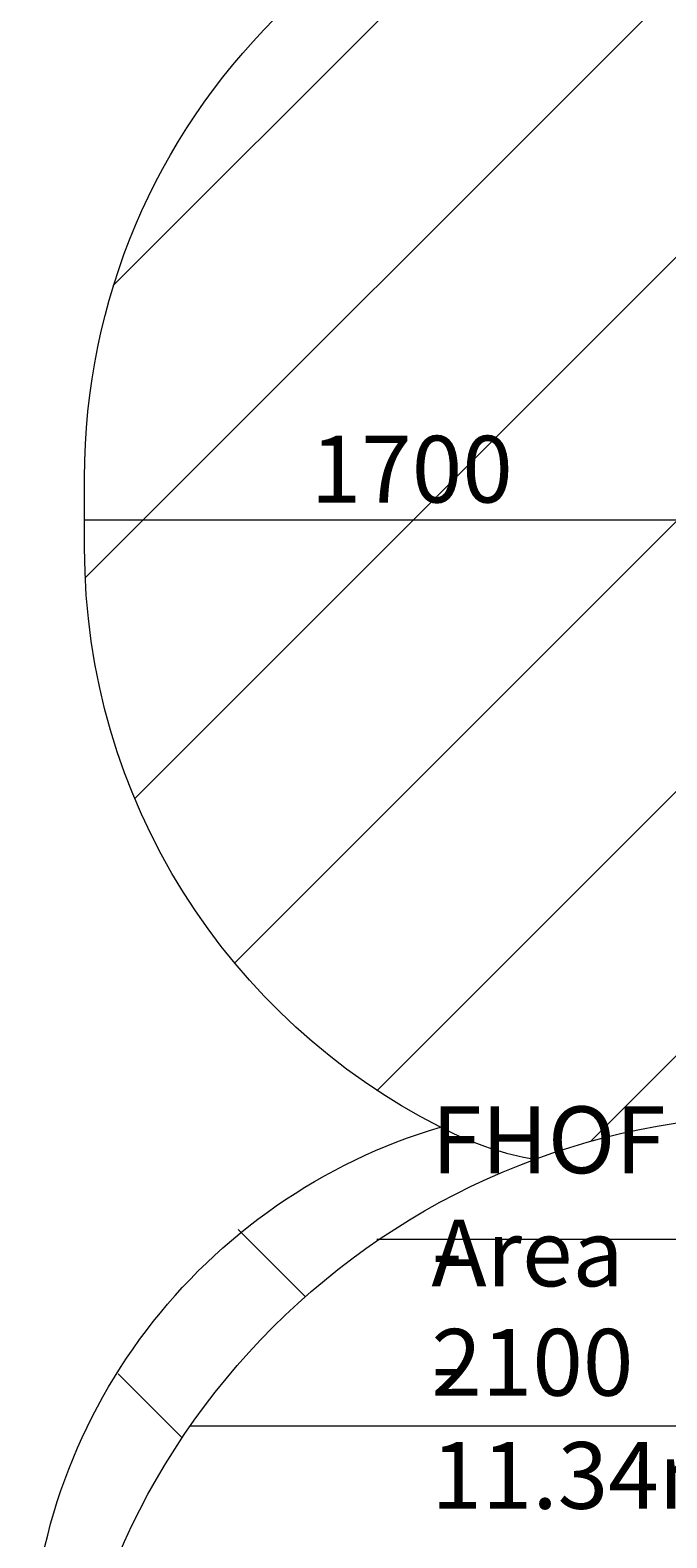
# Model space of a CAD drawing. Units: millimetres. Extents: x -2915 to 10361, y -10699 to 1420.
# Drawn here: x -1479 to 189, y -4782 to -832 of the extents above; entities that cross this region are included whole.
import ezdxf

# ---------------------------------------------------------------- set-up
doc = ezdxf.new("R2010")
doc.units = ezdxf.units.MM
doc.header["$MEASUREMENT"] = 0
doc.layers.add('Work Layer', color=7, linetype='Continuous', lineweight=0)

# ---------------------------------------------------------------- blocks, each defined once
blk = doc.blocks.new('Block_1')
at = {"layer": 'Work Layer', "color": 253, "lineweight": 9}
for p, q in [((-570.9, -3999.7), (1559.5, -3999.7)), ((2059, -4489.7), (-1061.2, -4489.7)), ((-1311.1, -4989.7), (2300.3, -4989.7)), ((2389.8, -5479.6), (-1400.7, -5479.6)), ((-1359.8, -5979.6), (2573.3, -5979.6)), ((2173.6, -6469.6), (-1167.7, -6469.6)), ((-793.4, -6969.6), (1790.7, -6969.6))]:
    blk.add_line(p, q, dxfattribs=at)
blk = doc.blocks.new('Block_2')
at = {"layer": 'Work Layer', "color": 253, "lineweight": 9}
for p, q in [((-934.4, -3974.1), (-758.1, -4150.4)), ((-1081.3, -4520.1), (-1248.6, -4352.7))]:
    blk.add_line(p, q, dxfattribs=at)
blk = doc.blocks.new('Block_3')
at = {"layer": 'Work Layer', "color": 253, "lineweight": 9}
for p, q in [((627.1, -305.6), (-1335.7, -2268.4)), ((-1206.3, -2846.1), (1334.2, -305.6)), ((2027.1, -305.6), (-944.5, -3277.2)), ((-570.9, -3610.7), (2734.2, -305.6)), ((-1261.7, -1501.5), (-141.8, -381.6)), ((3372.1, -360.6), (-11.1, -3743.8))]:
    blk.add_line(p, q, dxfattribs=at)

msp = doc.modelspace()

# ---------------------------------------------------------------- linework, layer by layer
at = {"layer": 'Work Layer', "color": 152, "lineweight": 9}
msp.add_line((298.4, -2115.9), (-1336.7, -2115.9), dxfattribs=at)
at = {"layer": 'Work Layer', "color": 253, "lineweight": 9}
msp.add_circle((500.1, -5573.7), 1900, dxfattribs=at)
at = {"layer": 'Work Layer', "color": 1, "lineweight": 9}
msp.add_open_spline([(7382.2, -4016.9), (7148.3, -3392), (6545.2, -2945.8), (5839.6, -2945.8), (5696.7, -2945.8), (5558.1, -2964.4), (5425.9, -2998.8), (5425.9, -2998.8), (5425.9, -2598.5), (5425.9, -2598.5), (5425.9, -1948.4), (5012.2, -1395), (4433.7, -1186.9), (4144.5, -661.1), (3585.6, -304.8), (2943.2, -304.8), (2943.2, -304.8), (363.3, -304.8), (363.3, -304.8), (-575.6, -304.8), (-1336.7, -1065.9), (-1336.7, -2004.8), (-1336.7, -2004.8), (-1336.7, -2189.4), (-1336.7, -2189.4), (-1336.7, -2852), (-957.4, -3425.6), (-404.3, -3706.1), (-1025.7, -3889.4), (-1479.4, -4463.9), (-1479.4, -5144.7), (-1479.4, -5144.7), (-1479.4, -6043.4), (-1479.4, -6043.4), (-1479.4, -6565.5), (-1212.5, -7025.1), (-807.9, -7293.8), (-807.9, -7293.8), (-807.9, -8017.7), (-807.9, -8017.7), (-807.9, -8461.9), (-614.6, -8860.8), (-307.9, -9135.4), (-307.9, -9135.4), (-307.9, -9697.7), (-307.9, -9697.7), (-307.9, -10250), (139.9, -10697.7), (692.1, -10697.7), (692.1, -10697.7), (1283.6, -10697.7), (1283.6, -10697.7), (1835.9, -10697.7), (2283.6, -10250), (2283.6, -9697.7), (2283.6, -9697.7), (2283.6, -9135.4), (2283.6, -9135.4), (2590.4, -8860.8), (2783.6, -8461.9), (2783.6, -8017.7), (2783.6, -8017.7), (2783.6, -7537), (2783.6, -7537), (2783.6, -7537), (2948, -7537), (2948, -7537), (3175.1, -7537), (3390.2, -7486.3), (3583.1, -7396), (3643.6, -7421.9), (3705.9, -7444.3), (3770.1, -7462.2), (3856, -7503.1), (3946.5, -7535.5), (4040.4, -7559.5), (4058.4, -7977.3), (4247.2, -8350.7), (4538.8, -8611.7), (4538.8, -8611.7), (4538.8, -9199.2), (4538.8, -9199.2), (4538.8, -9751.5), (4986.5, -10199.2), (5538.8, -10199.2), (5538.8, -10199.2), (6135.5, -10199.2), (6135.5, -10199.2), (6687.8, -10199.2), (7135.5, -9751.5), (7135.5, -9199.2), (7135.5, -9199.2), (7135.5, -8611.7), (7135.5, -8611.7), (7442.3, -8337.1), (7635.5, -7938.2), (7635.5, -7494), (7635.5, -7494), (7635.5, -6860.7), (7635.5, -6860.7), (7764.6, -6639.2), (7838.8, -6381.8), (7838.8, -6106.9), (7838.8, -6106.9), (7838.8, -5094.1), (7838.8, -5094.1), (7838.8, -4671.3), (7663.7, -4289.6), (7382.2, -4016.9)], degree=3, knots=[0, 0, 0, 0, 1, 1, 1, 2, 2, 2, 3, 3, 3, 4, 4, 4, 5, 5, 5, 6, 6, 6, 7, 7, 7, 8, 8, 8, 9, 9, 9, 10, 10, 10, 11, 11, 11, 12, 12, 12, 13, 13, 13, 14, 14, 14, 15, 15, 15, 16, 16, 16, 17, 17, 17, 18, 18, 18, 19, 19, 19, 20, 20, 20, 21, 21, 21, 22, 22, 22, 23, 23, 23, 24, 24, 24, 25, 25, 25, 26, 26, 26, 27, 27, 27, 28, 28, 28, 29, 29, 29, 30, 30, 30, 31, 31, 31, 32, 32, 32, 33, 33, 33, 34, 34, 34, 35, 35, 35, 36, 36, 36, 36], dxfattribs=at)
at = {"layer": 'Work Layer', "color": 253, "lineweight": 9}
msp.add_open_spline([(-404.3, -3706.1), (-404.3, -3706.1), (-385.7, -3715.3), (-385.7, -3715.3), (-313.4, -3751), (-236.5, -3776.3), (-157.1, -3790.4), (-157.1, -3790.4), (-157.1, -3790.4), (-157.1, -3790.4)], degree=3, knots=[0, 0, 0, 0, 1, 1, 1, 2, 2, 2, 3, 3, 3, 3], dxfattribs=at)

# ---------------------------------------------------------------- block references
at = {"layer": 'Work Layer'}
for name in ['Block_3', 'Block_2', 'Block_1']:
    msp.add_blockref(name, (0, 0), dxfattribs=at)

# ---------------------------------------------------------------- texts
at = {"layer": 'Work Layer', "insert": (-744.2, -2069.9), "char_height": 0.2, "attachment_point": 7, "rotation": 359.9994}
msp.add_mtext('\\C152;\\FArial|b0|i0|c1;\\H174.838417;\\W0.999990;1700 ', dxfattribs=at)
at = {"layer": 'Work Layer', "char_height": 0.2, "attachment_point": 7}
for s, insert in [('\\C152;\\FArial|b0|i0|c1;\\H174.836667;\\W1.000000;FHOF - 2100', (-428.1, -4409.7)), ('\\C152;\\FArial|b0|i0|c1;\\H174.836667;\\W1.000000;Area - 11.34m²', (-428.1, -4706))]:
    msp.add_mtext(s, dxfattribs=dict(at, insert=insert))

doc.saveas('drawing.dxf')
